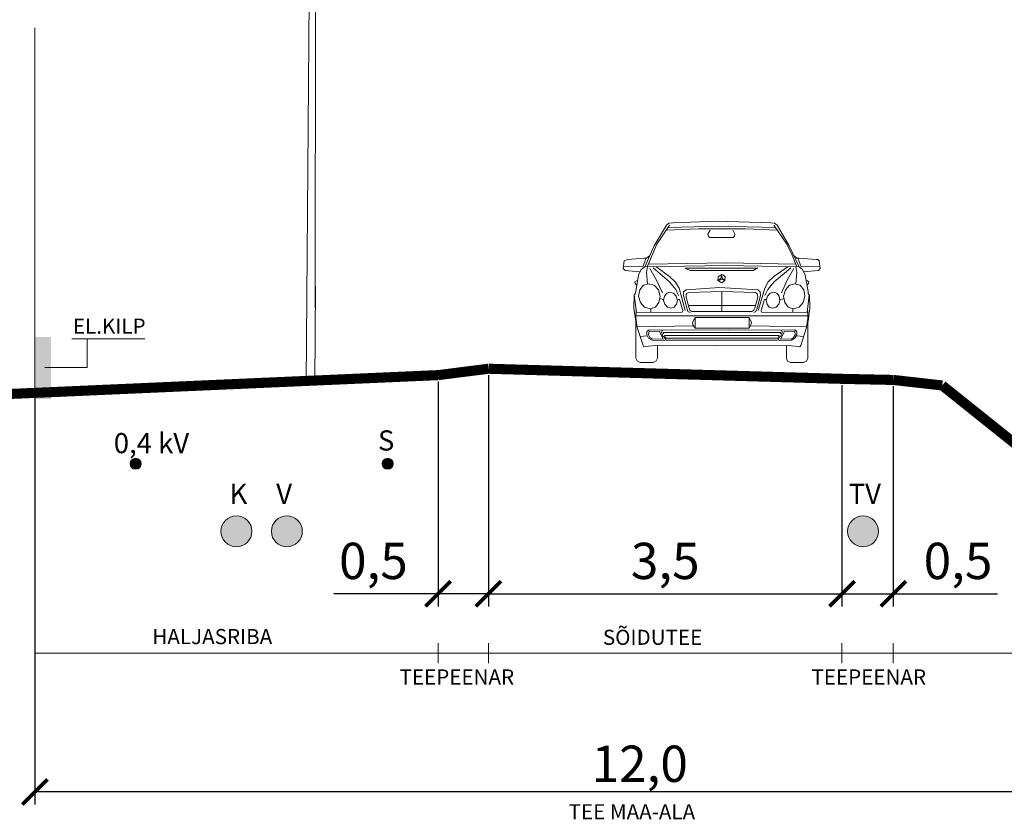
# Model space of a CAD drawing. Extents: x 399682 to 401007, y 6453330 to 6454418.
# Drawn here: x 400835 to 400933, y 6454259 to 6454338 of the extents above; entities that cross this region are included whole.
import ezdxf

# ---------------------------------------------------------------- set-up
doc = ezdxf.new("R2010")
doc.units = 0
doc.layers.get('Defpoints').update_dxf_attribs({"lineweight": 13})
doc.layers.add('1-RISTPROFIIL', color=250, linetype='Continuous', lineweight=13)
doc.layers.add('8', color=7, linetype='Continuous', lineweight=0)
doc.styles.add('ARIAL', font='arial.ttf', dxfattribs={"height": 3.6})
doc.styles.get("Standard").update_dxf_attribs({"font": 'arial.ttf'})
doc.dimstyles.new('ISO-25', dxfattribs={"dimtxt": 2.5, "dimasz": 2.5, "dimexe": 1.25, "dimexo": 0.625, "dimtad": 1, "dimtxsty": 'Standard', "dimcen": 2.5, "dimadec": 0, "dimazin": 0, "dimtfac": 1, "dimtmove": 0, "dimatfit": 3, "dimfxl": 1, "dimarcsym": 0})

# ---------------------------------------------------------------- blocks, each defined once
blk = doc.blocks.new('_ArchTick')
at = {"color": 0, "linetype": 'ByBlock', "const_width": 0.15}
blk.add_lwpolyline([(-0.5, -0.5), (0.5, 0.5)], dxfattribs=at)
blk = doc.blocks.new('*D67')
at = {"layer": '1-RISTPROFIIL', "color": 0, "lineweight": -2, "transparency": 16777216}
for p, q in [((400836.445, 6454300.651), (400836.445, 6454260.083)), ((400956.445, 6454299.005), (400956.445, 6454260.083)), ((400956.445, 6454261.333), (400836.445, 6454261.333))]:
    blk.add_line(p, q, dxfattribs=at)
at = {"layer": 'Defpoints', "color": 0, "transparency": 16777216}
for p in [(400836.445, 6454301.276), (400956.445, 6454299.63), (400836.445, 6454261.333)]:
    blk.add_point(p, dxfattribs=at)
at = {"layer": '1-RISTPROFIIL', "color": 0, "lineweight": -2, "transparency": 16777216, "xscale": 2.5, "yscale": 2.5, "zscale": 2.5, "rotation": 180}
blk.add_blockref('_ArchTick', (400836.445, 6454261.333), dxfattribs=at)
at = {"layer": '1-RISTPROFIIL', "color": 0, "lineweight": -2, "transparency": 16777216, "xscale": 2.5, "yscale": 2.5, "zscale": 2.5}
blk.add_blockref('_ArchTick', (400956.445, 6454261.333), dxfattribs=at)
at = {"layer": '1-RISTPROFIIL', "color": 0, "transparency": 16777216, "insert": (400896.445, 6454264.122), "char_height": 3.6, "attachment_point": 5, "style": 'ARIAL'}
blk.add_mtext('{\\fArial|b0|i0|c186|p34;12,0}', dxfattribs=at)
blk = doc.blocks.new('*D68')
at = {"layer": '1-RISTPROFIIL', "color": 0, "lineweight": -2, "transparency": 16777216}
for p, q in [((400881.445, 6454302.671), (400881.445, 6454279.735)), ((400916.502, 6454301.669), (400916.502, 6454279.735)), ((400881.445, 6454280.985), (400916.502, 6454280.985))]:
    blk.add_line(p, q, dxfattribs=at)
at = {"layer": 'Defpoints', "color": 0, "transparency": 16777216}
for p in [(400881.445, 6454303.296), (400916.502, 6454302.294), (400916.502, 6454280.985)]:
    blk.add_point(p, dxfattribs=at)
at = {"layer": '1-RISTPROFIIL', "color": 0, "lineweight": -2, "transparency": 16777216, "xscale": 2.5, "yscale": 2.5, "zscale": 2.5, "rotation": 180}
blk.add_blockref('_ArchTick', (400881.445, 6454280.985), dxfattribs=at)
at = {"layer": '1-RISTPROFIIL', "color": 0, "lineweight": -2, "transparency": 16777216, "xscale": 2.5, "yscale": 2.5, "zscale": 2.5}
blk.add_blockref('_ArchTick', (400916.502, 6454280.985), dxfattribs=at)
at = {"layer": '1-RISTPROFIIL', "color": 0, "transparency": 16777216, "insert": (400898.974, 6454283.773), "char_height": 3.6, "attachment_point": 5, "style": 'ARIAL'}
blk.add_mtext('3,5', dxfattribs=at)
blk = doc.blocks.new('*D69')
at = {"layer": '1-RISTPROFIIL', "color": 0, "lineweight": -2, "transparency": 16777216}
for p, q in [((400916.502, 6454301.669), (400916.502, 6454279.735)), ((400921.595, 6454301.56), (400921.595, 6454279.735)), ((400916.502, 6454280.985), (400921.595, 6454280.985)), ((400921.595, 6454280.985), (400931.926, 6454280.985))]:
    blk.add_line(p, q, dxfattribs=at)
at = {"layer": 'Defpoints', "color": 0, "transparency": 16777216}
for p in [(400916.502, 6454302.294), (400921.595, 6454302.185), (400921.595, 6454280.985)]:
    blk.add_point(p, dxfattribs=at)
at = {"layer": '1-RISTPROFIIL', "color": 0, "lineweight": -2, "transparency": 16777216, "xscale": 2.5, "yscale": 2.5, "zscale": 2.5, "rotation": 180}
blk.add_blockref('_ArchTick', (400916.502, 6454280.985), dxfattribs=at)
at = {"layer": '1-RISTPROFIIL', "color": 0, "lineweight": -2, "transparency": 16777216, "xscale": 2.5, "yscale": 2.5, "zscale": 2.5}
blk.add_blockref('_ArchTick', (400921.595, 6454280.985), dxfattribs=at)
at = {"layer": '1-RISTPROFIIL', "color": 0, "transparency": 16777216, "insert": (400928.011, 6454283.773), "char_height": 3.6, "attachment_point": 5, "style": 'ARIAL'}
blk.add_mtext('0,5', dxfattribs=at)
blk = doc.blocks.new('*D70')
at = {"layer": '1-RISTPROFIIL', "color": 0, "lineweight": -2, "transparency": 16777216}
for p, q in [((400881.445, 6454302.671), (400881.445, 6454279.735)), ((400876.445, 6454302.039), (400876.445, 6454279.735)), ((400876.445, 6454280.985), (400866.114, 6454280.985)), ((400881.445, 6454280.985), (400876.445, 6454280.985))]:
    blk.add_line(p, q, dxfattribs=at)
at = {"layer": 'Defpoints', "color": 0, "transparency": 16777216}
for p in [(400876.445, 6454302.664), (400881.445, 6454303.296), (400876.445, 6454280.985)]:
    blk.add_point(p, dxfattribs=at)
at = {"layer": '1-RISTPROFIIL', "color": 0, "lineweight": -2, "transparency": 16777216, "xscale": 2.5, "yscale": 2.5, "zscale": 2.5, "rotation": 180}
blk.add_blockref('_ArchTick', (400876.445, 6454280.985), dxfattribs=at)
at = {"layer": '1-RISTPROFIIL', "color": 0, "lineweight": -2, "transparency": 16777216, "xscale": 2.5, "yscale": 2.5, "zscale": 2.5}
blk.add_blockref('_ArchTick', (400881.445, 6454280.985), dxfattribs=at)
at = {"layer": '1-RISTPROFIIL', "color": 0, "transparency": 16777216, "insert": (400870.03, 6454283.773), "char_height": 3.6, "attachment_point": 5, "style": 'ARIAL'}
blk.add_mtext('0,5', dxfattribs=at)
blk = doc.blocks.new('*O483')
at = {"layer": '8', "color": 7, "linetype": 'Continuous', "lineweight": 0}
for p, q in [((31.882346, -10.887625), (-19.986753, 11.501117)), ((24.741908, -8.713486), (-19.875591, 10.888118)), ((-23.861109, 9.997257), (-31.881657, -2.760686)), ((-23.718298, 9.369869), (-31.507201, -3.019606)), ((31.569726, -11.707673), (22.802335, -7.8815))]:
    blk.add_line(p, q, dxfattribs=at)
blk.add_lwpolyline([(-31.881657, -2.760686), (-29.970839, 0.293812), (-29.028345, -0.353748), (-30.939163, -3.408245)], close=True, dxfattribs=at)
for centre, start_param in [((-21.364736, 8.271125), 3.180173297), ((-21.221926, 7.643737), 3.161026103)]:
    blk.add_ellipse(centre, major_axis=(-1.486991, -3.190789), ratio=0.858961, start_param=start_param, end_param=4.566977142, dxfattribs=at)

msp = doc.modelspace()

# ---------------------------------------------------------------- hatches: boundary and pattern name
at = {"layer": '1-RISTPROFIIL'}
msp.add_hatch(color=220, dxfattribs=at).paths.add_polyline_path([(400836.48, 6454300.281), (400838.044, 6454300.281), (400838.044, 6454306.436), (400836.48, 6454306.436)])
h = msp.add_hatch(color=240, dxfattribs=at)
edge = h.paths.add_edge_path()
edge.add_arc((400846.445, 6454293.87), 0.544, 0, 360)
h = msp.add_hatch(color=6, dxfattribs=at)
edge = h.paths.add_edge_path()
edge.add_arc((400871.445, 6454293.87), 0.544, 0, 360)
h = msp.add_hatch(color=26, dxfattribs=at)
edge = h.paths.add_edge_path()
edge.add_arc((400856.445, 6454287.174), 1.533, 0, 360)
h = msp.add_hatch(color=5, dxfattribs=at)
edge = h.paths.add_edge_path()
edge.add_arc((400861.445, 6454287.174), 1.533, 0, 360)
h = msp.add_hatch(color=5, dxfattribs=at)
edge = h.paths.add_edge_path()
edge.add_arc((400918.595, 6454287.174), 1.533, 0, 360)

# ---------------------------------------------------------------- linework, layer by layer
for p, q in [((400840.114, 6454306.271), (400847.348, 6454306.271)), ((400841.634, 6454303.418), (400841.634, 6454306.271)), ((400837.439, 6454303.418), (400841.634, 6454303.418))]:
    msp.add_line(p, q, dxfattribs=at)
at = {"layer": '1-RISTPROFIIL', "linetype": 'ByBlock'}
msp.add_lwpolyline([(400836.445, 6454301.197), (400836.445, 6454337.104)], dxfattribs=at)
at = {"layer": '1-RISTPROFIIL'}
for points in [[(400912.243, 6454313.405), (400911.278, 6454315.489), (400910.083, 6454317.522), (400909.804, 6454317.725), (400909.448, 6454317.75), (400904.112, 6454317.928), (400899.742, 6454317.75), (400899.335, 6454317.725), (400899.106, 6454317.522), (400897.861, 6454315.489), (400896.947, 6454313.405)], [(400897.175, 6454313.405), (400898.141, 6454315.641), (400899.411, 6454317.547)], [(400899.335, 6454317.293), (400904.341, 6454317.42), (400909.855, 6454317.293)], [(400912.015, 6454313.405), (400911.557, 6454314.549), (400911.024, 6454315.641), (400909.753, 6454317.547)], [(400899.106, 6454317.039), (400902.257, 6454317.166), (400903.324, 6454317.166), (400906.933, 6454317.166), (400910.083, 6454317.039)], [(400903.426, 6454317.039), (400903.197, 6454316.632), (400903.248, 6454316.403), (400903.401, 6454316.302), (400905.713, 6454316.302), (400905.84, 6454316.429), (400905.865, 6454316.632), (400905.662, 6454317.039)], [(400896.464, 6454312.922), (400895.015, 6454313.049), (400894.812, 6454313.253), (400894.914, 6454313.99), (400895.244, 6454314.142), (400896.896, 6454314.269), (400897.124, 6454314.269), (400897.404, 6454314.498)], [(400912.701, 6454312.897), (400914.175, 6454313.049), (400914.352, 6454313.253), (400914.251, 6454313.99), (400914.124, 6454314.117), (400913.946, 6454314.142), (400912.269, 6454314.269), (400912.015, 6454314.269), (400911.761, 6454314.498)], [(400894.863, 6454313.456), (400896.743, 6454313.405), (400897.048, 6454314.193)], [(400913.056, 6454308.882), (400913.26, 6454310.635), (400913.158, 6454310.712), (400913.133, 6454310.94), (400912.853, 6454312.567), (400912.574, 6454313.126), (400912.243, 6454313.405), (400904.874, 6454313.532), (400896.947, 6454313.405), (400896.591, 6454313.126), (400896.311, 6454312.567), (400896.057, 6454310.94), (400896.006, 6454310.712), (400895.905, 6454310.635), (400896.133, 6454308.882)], [(400897.226, 6454311.728), (400897.124, 6454312.846), (400897.226, 6454313.431)], [(400911.888, 6454313.659), (400905.027, 6454313.812), (400897.277, 6454313.659)], [(400897.76, 6454313.303), (400899.386, 6454311.906), (400900.021, 6454311.169), (400900.301, 6454310.559)], [(400898.039, 6454313.431), (400899.411, 6454312.44), (400899.97, 6454311.906), (400900.351, 6454311.296), (400900.961, 6454309.06)], [(400908.127, 6454313.303), (400907.695, 6454313.049), (400901.444, 6454313.049), (400900.961, 6454313.278), (400908.152, 6454313.278)], [(400911.151, 6454313.431), (400909.753, 6454312.44), (400909.194, 6454311.906), (400908.838, 6454311.296), (400908.508, 6454310.178), (400908.203, 6454309.06)], [(400911.43, 6454313.303), (400909.779, 6454311.906), (400909.143, 6454311.169), (400908.864, 6454310.559)], [(400911.938, 6454311.728), (400912.04, 6454312.846), (400911.938, 6454313.431)], [(400914.327, 6454313.456), (400912.447, 6454313.405), (400912.142, 6454314.193)], [(400897.455, 6454313.227), (400898.09, 6454312.084), (400898.7, 6454310.839)], [(400904.57, 6454311.804), (400904.188, 6454312.033), (400904.214, 6454312.414), (400904.57, 6454312.643), (400904.747, 6454312.592), (400904.925, 6454312.414), (400904.9, 6454312.033), (400904.57, 6454311.804)], [(400904.57, 6454312.135), (400904.239, 6454312.033), (400904.493, 6454312.262), (400904.57, 6454312.617), (400904.62, 6454312.262), (400904.9, 6454312.033), (400904.57, 6454312.135)], [(400911.735, 6454313.227), (400911.074, 6454312.084), (400910.49, 6454310.839)], [(400896.133, 6454311.626), (400895.981, 6454311.753), (400895.956, 6454311.906), (400896.184, 6454312.058)], [(400897.48, 6454309.238), (400896.921, 6454309.416), (400896.515, 6454309.873), (400896.337, 6454310.483), (400896.464, 6454311.118), (400896.819, 6454311.576), (400897.328, 6454311.728), (400897.861, 6454311.576), (400898.293, 6454311.118), (400898.471, 6454310.483), (400898.344, 6454309.873), (400898.014, 6454309.416), (400897.48, 6454309.238)], [(400901.444, 6454308.882), (400901.215, 6454308.984), (400901.139, 6454309.212), (400900.783, 6454310.559), (400900.783, 6454310.915), (400901.038, 6454311.118), (400904.341, 6454311.347), (400908.152, 6454311.118), (400908.381, 6454310.915), (400908.406, 6454310.559), (400908.051, 6454309.212), (400907.949, 6454308.984), (400907.746, 6454308.882)], [(400911.71, 6454309.238), (400912.243, 6454309.416), (400912.65, 6454309.873), (400912.828, 6454310.483), (400912.726, 6454311.118), (400912.345, 6454311.576), (400911.837, 6454311.728), (400911.303, 6454311.576), (400910.897, 6454311.118), (400910.719, 6454310.483), (400910.82, 6454309.873), (400911.176, 6454309.416), (400911.71, 6454309.238)], [(400913.056, 6454311.626), (400913.184, 6454311.753), (400913.209, 6454311.906), (400913.006, 6454312.058)], [(400895.905, 6454310.61), (400895.854, 6454309.34), (400896.057, 6454307.993)], [(400899.538, 6454309.289), (400899.183, 6454309.416), (400898.929, 6454309.695), (400898.801, 6454310.076), (400898.903, 6454310.483), (400899.132, 6454310.788), (400899.437, 6454310.89), (400899.792, 6454310.788), (400900.072, 6454310.483), (400900.174, 6454310.076), (400900.097, 6454309.695), (400899.869, 6454309.416), (400899.538, 6454309.289)], [(400904.595, 6454308.958), (400901.622, 6454308.984), (400901.419, 6454309.111), (400901.342, 6454309.289), (400901.038, 6454310.407), (400901.038, 6454310.712), (400901.266, 6454310.864), (400904.595, 6454310.94), (400907.924, 6454310.864), (400908.102, 6454310.712), (400908.152, 6454310.407), (400907.847, 6454309.289), (400907.746, 6454309.111), (400907.568, 6454308.984), (400904.595, 6454308.958)], [(400904.595, 6454310.94), (400904.595, 6454308.958)], [(400909.652, 6454309.289), (400909.982, 6454309.416), (400910.236, 6454309.695), (400910.338, 6454310.076), (400910.287, 6454310.483), (400910.033, 6454310.788), (400909.728, 6454310.89), (400909.372, 6454310.788), (400909.118, 6454310.483), (400908.991, 6454310.076), (400909.067, 6454309.695), (400909.296, 6454309.416), (400909.652, 6454309.289)], [(400913.285, 6454310.61), (400913.311, 6454309.34), (400913.133, 6454307.993)], [(400900.25, 6454310.153), (400900.377, 6454310.153), (400900.707, 6454309.085), (400900.656, 6454308.908), (400896.133, 6454308.882)], [(400898.497, 6454310.229), (400898.801, 6454310.178)], [(400907.898, 6454309.568), (400904.595, 6454309.568), (400901.292, 6454309.568)], [(400908.94, 6454310.153), (400908.813, 6454310.153), (400908.483, 6454309.085), (400908.533, 6454308.908), (400913.056, 6454308.882)], [(400910.693, 6454310.229), (400910.388, 6454310.178)], [(400913.107, 6454309.085), (400913.107, 6454308.298), (400912.98, 6454307.383), (400912.421, 6454305.604), (400912.32, 6454305.477), (400912.193, 6454305.503), (400911.176, 6454305.604), (400903.96, 6454305.579), (400898.014, 6454305.604), (400896.972, 6454305.503), (400896.845, 6454305.477), (400896.769, 6454305.604), (400896.184, 6454307.383), (400896.057, 6454308.298), (400896.083, 6454309.085)], [(400913.056, 6454308.552), (400904.519, 6454308.552), (400896.108, 6454308.552)], [(400897.556, 6454308.882), (400897.556, 6454309.238)], [(400911.634, 6454308.882), (400911.634, 6454309.238)], [(400898.192, 6454305.579), (400898.192, 6454304.359), (400898.065, 6454304.08), (400897.76, 6454303.927), (400896.489, 6454303.927), (400896.184, 6454304.08), (400896.057, 6454304.359), (400896.057, 6454307.993)], [(400896.21, 6454307.459), (400901.724, 6454307.561)], [(400907.288, 6454307.307), (400907.288, 6454308.374), (400907.517, 6454307.891), (400907.466, 6454307.637), (400907.288, 6454307.307), (400904.671, 6454307.307), (400901.927, 6454307.307), (400901.724, 6454307.637), (400901.673, 6454307.891), (400901.927, 6454308.374), (400901.927, 6454307.307)], [(400901.927, 6454308.374), (400904.722, 6454308.374), (400907.288, 6454308.374)], [(400912.98, 6454307.459), (400907.466, 6454307.561)], [(400910.998, 6454305.579), (400910.998, 6454304.359), (400911.1, 6454304.054), (400911.405, 6454303.927), (400912.675, 6454303.927), (400912.98, 6454304.054), (400913.107, 6454304.359), (400913.107, 6454307.993)], [(400896.464, 6454306.494), (400897.175, 6454306.57)], [(400898.903, 6454306.367), (400899.03, 6454306.239), (400898.929, 6454306.112), (400897.683, 6454306.138), (400897.328, 6454306.316), (400897.15, 6454306.646), (400897.15, 6454306.976), (400897.378, 6454307.154), (400905.256, 6454307.129), (400911.811, 6454307.154), (400912.015, 6454306.976), (400912.015, 6454306.646), (400911.811, 6454306.316), (400911.506, 6454306.138), (400910.261, 6454306.112), (400910.16, 6454306.239), (400910.287, 6454306.367)], [(400898.776, 6454306.214), (400898.395, 6454307.002), (400897.378, 6454307.027), (400897.328, 6454306.646), (400897.455, 6454306.392), (400897.658, 6454306.265), (400898.776, 6454306.214)], [(400910.617, 6454306.976), (400910.439, 6454306.519), (400910.134, 6454306.341), (400905.865, 6454306.341), (400899.056, 6454306.341), (400898.751, 6454306.519), (400898.573, 6454306.976)], [(400898.7, 6454307.027), (400898.649, 6454307.129)], [(400910.363, 6454306.773), (400910.439, 6454306.9), (400898.751, 6454306.9), (400898.827, 6454306.773)], [(400910.211, 6454306.468), (400910.287, 6454306.595), (400898.903, 6454306.595), (400898.979, 6454306.468)], [(400910.414, 6454306.214), (400910.795, 6454307.002), (400911.811, 6454307.027), (400911.862, 6454306.646), (400911.71, 6454306.392), (400911.532, 6454306.265), (400910.414, 6454306.214)], [(400910.49, 6454307.027), (400910.541, 6454307.129)], [(400912.701, 6454306.494), (400912.015, 6454306.57)], [(400910.109, 6454306.138), (400904.544, 6454306.138), (400899.081, 6454306.138)]]:
    msp.add_lwpolyline(points, dxfattribs=at)
at = {"layer": '1-RISTPROFIIL', "color": 40, "const_width": 1}
for points in [[(400876.445, 6454302.664), (400881.445, 6454303.296)], [(400916.502, 6454302.294), (400921.595, 6454302.185)]]:
    msp.add_lwpolyline(points, dxfattribs=at)
at = {"layer": '1-RISTPROFIIL', "color": 8, "const_width": 1}
msp.add_lwpolyline([(400881.445, 6454303.296), (400916.502, 6454302.294)], dxfattribs=at)
at = {"layer": '1-RISTPROFIIL', "color": 102, "const_width": 1}
for points in [[(400876.445, 6454302.664), (400786.445, 6454298.702)], [(400926.445, 6454301.639), (400921.595, 6454302.185)], [(400926.445, 6454301.639), (400937.135, 6454293.087)]]:
    msp.add_lwpolyline(points, dxfattribs=at)
at = {"layer": '1-RISTPROFIIL', "flags": 128}
for points in [[(400876.445, 6454276.096), (400876.445, 6454274.096)], [(400881.445, 6454276.096), (400881.445, 6454274.096)], [(400916.502, 6454276.096), (400916.502, 6454274.096)], [(400921.595, 6454276.096), (400921.595, 6454274.096)], [(400836.445, 6454275.096), (400956.445, 6454275.096)]]:
    msp.add_lwpolyline(points, dxfattribs=at)
at = {"layer": '1-RISTPROFIIL', "color": 240}
msp.add_circle((400846.445, 6454293.87), 0.544, dxfattribs=at)
at = {"layer": '1-RISTPROFIIL', "color": 6}
msp.add_circle((400871.445, 6454293.87), 0.544, dxfattribs=at)
at = {"layer": '1-RISTPROFIIL', "color": 26}
msp.add_circle((400856.445, 6454287.174), 1.533, dxfattribs=at)
at = {"layer": '1-RISTPROFIIL', "color": 5}
for centre in [(400861.445, 6454287.174), (400918.595, 6454287.174)]:
    msp.add_circle(centre, 1.533, dxfattribs=at)

# ---------------------------------------------------------------- block references
at = {"layer": '8', "color": 7, "linetype": 'Continuous', "xscale": -0.9999756670564531, "yscale": 0.9999756670564534, "zscale": 0.9999756670564534, "rotation": 66.2131226470042}
msp.add_blockref('*O483', (400866.254, 6454335.483), dxfattribs=at)

# ---------------------------------------------------------------- texts
at = {"layer": '1-RISTPROFIIL', "style": 'ARIAL'}
for s, p in [('EL.KILP', (400840.22, 6454306.772)), ('HALJASRIBA', (400848.102, 6454275.986)), ('SÕIDUTEE', (400892.787, 6454275.914)), ('TEEPEENAR', (400872.621, 6454271.983)), ('TEEPEENAR', (400913.475, 6454271.983)), ('TEE MAA-ALA', (400889.386, 6454258.617))]:
    msp.add_text(s, height=1.5, dxfattribs=at).set_placement(p)
at = {"layer": '1-RISTPROFIIL', "color": 240, "style": 'ARIAL'}
msp.add_text('0,4 kV', height=2, dxfattribs=at).set_placement((400844.278, 6454294.921))
at = {"layer": '1-RISTPROFIIL', "color": 6, "style": 'ARIAL'}
msp.add_text('S', height=2, dxfattribs=at).set_placement((400870.48, 6454295.185))
at = {"layer": '1-RISTPROFIIL', "color": 26, "style": 'ARIAL'}
msp.add_text('K', height=2, dxfattribs=at).set_placement((400855.757, 6454289.897))
at = {"layer": '1-RISTPROFIIL', "color": 5, "style": 'ARIAL'}
for s, p in [('V', (400860.388, 6454289.897)), ('TV', (400917.164, 6454289.897))]:
    msp.add_text(s, height=2, dxfattribs=at).set_placement(p)

# ---------------------------------------------------------------- dimensions: what is measured, and where the dimension line sits
at = {"layer": '1-RISTPROFIIL'}
for base, p1, p2, text, picture, middle in [((400876.445, 6454280.985), (400881.445, 6454303.296), (400876.445, 6454302.664), '0,5', '*D70', (400870.03, 6454283.773)), ((400916.502, 6454280.985), (400881.445, 6454303.296), (400916.502, 6454302.294), '3,5', '*D68', (400898.974, 6454283.773)), ((400921.595, 6454280.985), (400916.502, 6454302.294), (400921.595, 6454302.185), '0,5', '*D69', (400928.011, 6454283.773)), ((400836.445, 6454261.333), (400956.445, 6454299.63), (400836.445, 6454301.276), '{\\fArial|b0|i0|c186|p34;12,0}', '*D67', (400896.445, 6454264.122))]:
    dim = msp.add_linear_dim(base=base, p1=p1, p2=p2, text=text, dimstyle='ISO-25', override={"dimtxt": 1.8, "dimzin": 0, "dimtxsty": 'ARIAL', "dimblk": 'ArchTick'}, dxfattribs=at)
    dim.commit()
    dim.dimension.update_dxf_attribs({"geometry": picture, "text_midpoint": middle})

doc.saveas('drawing.dxf')
